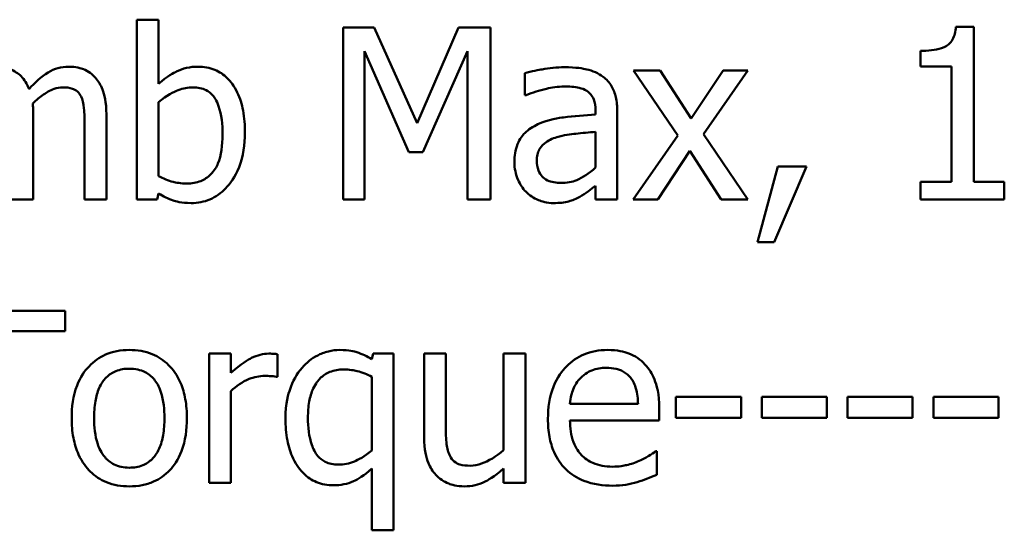
# Model space of a CAD drawing. Units: inches. Extents: x 0.05 to 2.15, y 0.02 to 1.67.
# Drawn here: x 1.63 to 1.68, y 0.48 to 0.51 of the extents above; entities that cross this region are included whole.
import ezdxf

# ---------------------------------------------------------------- set-up
doc = ezdxf.new("R2010")
doc.units = ezdxf.units.IN
doc.header["$LTSCALE"] = 0.1
doc.header["$MEASUREMENT"] = 0
doc.layers.add('Visible (ANSI)', color=7, linetype='Continuous', lineweight=50)

msp = doc.modelspace()

# ---------------------------------------------------------------- linework, layer by layer
at = {"layer": 'Visible (ANSI)'}
for p, q in [((1.641568, 0.509259), (1.640455, 0.509259)), ((1.640455, 0.509259), (1.640455, 0.500067)), ((1.641568, 0.505979), (1.641568, 0.509259)), ((1.651009, 0.508867), (1.651009, 0.500067)), ((1.652607, 0.508867), (1.651009, 0.508867)), ((1.654803, 0.503968), (1.652607, 0.508867)), ((1.656928, 0.508867), (1.654803, 0.503968)), ((1.658554, 0.508867), (1.656928, 0.508867)), ((1.658554, 0.500067), (1.658554, 0.508867)), ((1.6833, 0.508895), (1.682387, 0.508895)), ((1.6833, 0.500965), (1.6833, 0.508895)), ((1.6521, 0.500067), (1.6521, 0.507647)), ((1.6521, 0.507647), (1.654375, 0.502491)), ((1.655088, 0.502491), (1.657385, 0.507647)), ((1.657385, 0.507647), (1.657385, 0.500067)), ((1.680569, 0.507669), (1.680569, 0.506863)), ((1.66724, 0.50667), (1.665878, 0.50667)), ((1.665878, 0.50667), (1.668146, 0.50334)), ((1.668838, 0.50421), (1.66724, 0.50667)), ((1.670471, 0.50667), (1.668838, 0.50421)), ((1.669458, 0.503411), (1.671733, 0.50667)), ((1.671733, 0.50667), (1.670471, 0.50667)), ((1.680569, 0.506863), (1.682166, 0.506863)), ((1.682166, 0.506863), (1.682166, 0.500965)), ((1.660316, 0.506528), (1.660316, 0.505394)), ((1.660316, 0.505394), (1.66038, 0.505394)), ((1.641568, 0.501258), (1.641568, 0.505044)), ((1.663931, 0.504624), (1.663931, 0.50441)), ((1.665044, 0.500067), (1.665044, 0.504581)), ((1.635149, 0.500067), (1.635149, 0.504417)), ((1.638893, 0.500067), (1.638893, 0.504417)), ((1.637781, 0.503889), (1.637781, 0.500067)), ((1.663931, 0.503525), (1.663931, 0.501693)), ((1.668146, 0.50334), (1.665857, 0.500067)), ((1.671733, 0.500067), (1.669458, 0.503411)), ((1.667119, 0.500067), (1.668766, 0.502548)), ((1.668766, 0.502548), (1.670371, 0.500067)), ((1.654375, 0.502491), (1.655088, 0.502491)), ((1.673266, 0.50175), (1.672225, 0.497878)), ((1.673088, 0.497878), (1.674742, 0.50175)), ((1.674742, 0.50175), (1.673266, 0.50175)), ((1.663931, 0.500766), (1.663931, 0.500067)), ((1.680569, 0.500965), (1.680569, 0.500067)), ((1.682166, 0.500965), (1.680569, 0.500965)), ((1.684862, 0.500965), (1.6833, 0.500965)), ((1.684862, 0.500067), (1.684862, 0.500965)), ((1.634037, 0.500067), (1.635149, 0.500067)), ((1.637781, 0.500067), (1.638893, 0.500067)), ((1.640455, 0.500067), (1.641496, 0.500067)), ((1.641496, 0.500067), (1.641568, 0.500373)), ((1.651009, 0.500067), (1.6521, 0.500067)), ((1.657385, 0.500067), (1.658554, 0.500067)), ((1.663931, 0.500067), (1.665044, 0.500067)), ((1.665857, 0.500067), (1.667119, 0.500067)), ((1.670371, 0.500067), (1.671733, 0.500067)), ((1.680569, 0.500067), (1.684862, 0.500067)), ((1.672225, 0.497878), (1.673088, 0.497878)), ((1.636782, 0.494378), (1.629708, 0.494378)), ((1.636782, 0.493337), (1.636782, 0.494378)), ((1.63383, 0.493337), (1.636782, 0.493337)), ((1.645269, 0.492181), (1.644156, 0.492181)), ((1.644156, 0.492181), (1.644156, 0.485578)), ((1.645269, 0.491197), (1.645269, 0.492181)), ((1.647658, 0.49099), (1.647658, 0.492146)), ((1.652557, 0.492181), (1.652486, 0.491896)), ((1.653598, 0.492181), (1.652557, 0.492181)), ((1.653598, 0.483146), (1.653598, 0.492181)), ((1.656272, 0.492181), (1.65516, 0.492181)), ((1.65516, 0.492181), (1.65516, 0.487896)), ((1.656272, 0.488416), (1.656272, 0.492181)), ((1.660344, 0.492181), (1.659232, 0.492181)), ((1.659232, 0.492181), (1.659232, 0.487247)), ((1.660344, 0.485578), (1.660344, 0.492181)), ((1.647601, 0.49099), (1.647658, 0.49099)), ((1.652486, 0.490998), (1.652486, 0.487232)), ((1.645269, 0.485578), (1.645269, 0.490263)), ((1.668053, 0.489964), (1.668053, 0.488894)), ((1.671383, 0.489964), (1.668053, 0.489964)), ((1.671383, 0.488894), (1.671383, 0.489964)), ((1.675776, 0.489964), (1.672446, 0.489964)), ((1.672446, 0.489964), (1.672446, 0.488894)), ((1.675776, 0.488894), (1.675776, 0.489964)), ((1.676839, 0.489964), (1.676839, 0.488894)), ((1.680169, 0.489964), (1.676839, 0.489964)), ((1.680169, 0.488894), (1.680169, 0.489964)), ((1.684562, 0.489964), (1.681232, 0.489964)), ((1.681232, 0.489964), (1.681232, 0.488894)), ((1.684562, 0.488894), (1.684562, 0.489964)), ((1.666113, 0.489614), (1.662626, 0.489614)), ((1.667197, 0.488766), (1.667197, 0.489372)), ((1.662626, 0.488766), (1.667197, 0.488766)), ((1.668053, 0.488894), (1.671383, 0.488894)), ((1.672446, 0.488894), (1.675776, 0.488894)), ((1.676839, 0.488894), (1.680169, 0.488894)), ((1.681232, 0.488894), (1.684562, 0.488894)), ((1.667076, 0.487197), (1.667012, 0.487197)), ((1.667076, 0.485984), (1.667076, 0.487197)), ((1.652486, 0.486298), (1.652486, 0.483146)), ((1.659232, 0.486305), (1.659232, 0.485578)), ((1.644156, 0.485578), (1.645269, 0.485578)), ((1.659232, 0.485578), (1.660344, 0.485578)), ((1.652486, 0.483146), (1.653598, 0.483146))]:
    msp.add_line(p, q, dxfattribs=at)
for points, knots in [([(1.682387, 0.508895), (1.682378, 0.508776), (1.682359, 0.508656), (1.682302, 0.508441), (1.682265, 0.508344), (1.68216, 0.508156), (1.682092, 0.50807), (1.681956, 0.507958), (1.681847, 0.507877), (1.681329, 0.507702), (1.680945, 0.507669), (1.680569, 0.507669)], [-0.1105982, -0.1105982, -0.1105982, -0.1105982, -0.0838996, -0.0838996, -0.0608552, -0.0608552, -0.0358798, -0.0358798, -0.0214871, -0.0214871, 0, 0, 0, 0]), ([(1.634935, 0.505715), (1.634886, 0.505842), (1.634827, 0.505965), (1.634689, 0.506186), (1.634613, 0.506284), (1.63446, 0.506438), (1.634298, 0.506588), (1.633757, 0.506811), (1.633487, 0.506856), (1.63321, 0.506856)], [-0.08242253, -0.08242253, -0.08242253, -0.08242253, -0.05676563, -0.05676563, -0.0334025, -0.0334025, -0.01582216, -0.01582216, 0, 0, 0, 0]), ([(1.636954, 0.506856), (1.636772, 0.506856), (1.636592, 0.506833), (1.636241, 0.506735), (1.636076, 0.506661), (1.635548, 0.506342), (1.635226, 0.506038), (1.634935, 0.505715)], [-0.04563246, -0.04563246, -0.04563246, -0.04563246, -0.03522536, -0.03522536, -0.02479949, -0.02479949, 0, 0, 0, 0]), ([(1.638337, 0.506292), (1.638254, 0.506389), (1.638161, 0.506476), (1.637956, 0.506622), (1.637847, 0.50668), (1.637595, 0.506775), (1.637344, 0.506856), (1.636954, 0.506856)], [-0.06109662, -0.06109662, -0.06109662, -0.06109662, -0.04145116, -0.04145116, -0.02232295, -0.02232295, 0, 0, 0, 0]), ([(1.643586, 0.506856), (1.643388, 0.506856), (1.643191, 0.506837), (1.642817, 0.506753), (1.642643, 0.506691), (1.642368, 0.506551), (1.641999, 0.506366), (1.641568, 0.505979)], [-0.1369584, -0.1369584, -0.1369584, -0.1369584, -0.0834691, -0.0834691, -0.033113, -0.033113, 0, 0, 0, 0]), ([(1.645989, 0.503476), (1.645989, 0.503855), (1.645962, 0.504242), (1.64583, 0.504933), (1.645736, 0.505248), (1.645438, 0.505868), (1.645251, 0.506107), (1.644895, 0.506456), (1.644684, 0.506598), (1.644172, 0.506809), (1.643882, 0.506856), (1.643586, 0.506856)], [-0.0720415, -0.0720415, -0.0720415, -0.0720415, -0.0576868, -0.0576868, -0.04541159, -0.04541159, -0.03165017, -0.03165017, -0.01691002, -0.01691002, 0, 0, 0, 0]), ([(1.662334, 0.506827), (1.661952, 0.506827), (1.661572, 0.50679), (1.661085, 0.5067), (1.660631, 0.506616), (1.660316, 0.506528)], [-0.08173751, -0.08173751, -0.08173751, -0.08173751, -0.01869204, -0.01869204, 0, 0, 0, 0]), ([(1.664323, 0.506335), (1.6642, 0.506428), (1.664069, 0.506506), (1.663786, 0.506636), (1.663638, 0.506685), (1.663299, 0.506763), (1.662954, 0.506827), (1.662334, 0.506827)], [-0.09309002, -0.09309002, -0.09309002, -0.09309002, -0.06449296, -0.06449296, -0.03542482, -0.03542482, 0, 0, 0, 0]), ([(1.638893, 0.504417), (1.638893, 0.505062), (1.638794, 0.505437), (1.638608, 0.505911), (1.638493, 0.506116), (1.638337, 0.506292)], [-0.02907999, -0.02907999, -0.02907999, -0.02907999, -0.01343672, -0.01343672, 0, 0, 0, 0]), ([(1.665044, 0.504581), (1.665044, 0.504819), (1.665024, 0.505063), (1.664926, 0.505493), (1.664857, 0.505683), (1.664642, 0.506046), (1.664499, 0.506205), (1.664323, 0.506335)], [-0.03769246, -0.03769246, -0.03769246, -0.03769246, -0.02410405, -0.02410405, -0.01248569, -0.01248569, 0, 0, 0, 0]), ([(1.635128, 0.50498), (1.635299, 0.505146), (1.635486, 0.505304), (1.635819, 0.50553), (1.636005, 0.505641), (1.636361, 0.505768), (1.636513, 0.5058), (1.636668, 0.5058)], [-0.04001243, -0.04001243, -0.04001243, -0.04001243, -0.02156292, -0.02156292, -0.00886336, -0.00886336, 0, 0, 0, 0]), ([(1.636668, 0.5058), (1.636843, 0.5058), (1.637016, 0.505782), (1.637221, 0.505709), (1.637317, 0.505669), (1.637489, 0.505515), (1.63755, 0.505431), (1.637595, 0.505337)], [-0.03126628, -0.03126628, -0.03126628, -0.03126628, -0.01318147, -0.01318147, -0.0059947, -0.0059947, 0, 0, 0, 0]), ([(1.641568, 0.505044), (1.641964, 0.505389), (1.642355, 0.505573), (1.642817, 0.505748), (1.643066, 0.5058), (1.643322, 0.5058)], [-0.02821525, -0.02821525, -0.02821525, -0.02821525, -0.01464043, -0.01464043, 0, 0, 0, 0]), ([(1.643322, 0.5058), (1.643443, 0.5058), (1.643565, 0.50579), (1.643792, 0.505741), (1.643896, 0.505706), (1.644131, 0.505586), (1.644249, 0.505492), (1.644412, 0.505299), (1.644535, 0.505136), (1.644791, 0.504414), (1.644841, 0.5039), (1.644841, 0.50339)], [-0.1284019, -0.1284019, -0.1284019, -0.1284019, -0.1035425, -0.1035425, -0.0809586, -0.0809586, -0.0495854, -0.0495854, -0.0291601, -0.0291601, 0, 0, 0, 0]), ([(1.66038, 0.505394), (1.660717, 0.505537), (1.661064, 0.505651), (1.661676, 0.505785), (1.662009, 0.505843), (1.662327, 0.505843)], [-0.04359024, -0.04359024, -0.04359024, -0.04359024, -0.01815284, -0.01815284, 0, 0, 0, 0]), ([(1.662327, 0.505843), (1.662572, 0.505843), (1.662877, 0.505825), (1.663233, 0.505745), (1.663364, 0.505697), (1.663482, 0.505622)], [-0.02085074, -0.02085074, -0.02085074, -0.02085074, -0.00796314, -0.00796314, 0, 0, 0, 0]), ([(1.663482, 0.505622), (1.663563, 0.505571), (1.663633, 0.505509), (1.66374, 0.505378), (1.663799, 0.505294), (1.663908, 0.505015), (1.663931, 0.504821), (1.663931, 0.504624)], [-0.02898158, -0.02898158, -0.02898158, -0.02898158, -0.01898759, -0.01898759, -0.01127432, -0.01127432, 0, 0, 0, 0]), ([(1.637595, 0.505337), (1.637676, 0.505185), (1.637723, 0.504977), (1.637771, 0.504453), (1.637781, 0.504171), (1.637781, 0.503889)], [-0.0300167, -0.0300167, -0.0300167, -0.0300167, -0.01611265, -0.01611265, 0, 0, 0, 0]), ([(1.635149, 0.504417), (1.635149, 0.504522), (1.635148, 0.504636), (1.635141, 0.504774), (1.635135, 0.504879), (1.635128, 0.50498)], [-0.02438297, -0.02438297, -0.02438297, -0.02438297, -0.00578842, -0.00578842, 0, 0, 0, 0]), ([(1.663931, 0.50441), (1.663389, 0.504379), (1.662837, 0.504332), (1.66209, 0.504237), (1.661533, 0.504163), (1.660986, 0.503911)], [-0.1235061, -0.1235061, -0.1235061, -0.1235061, -0.0344129, -0.0344129, 0, 0, 0, 0]), ([(1.660986, 0.503911), (1.660737, 0.5038), (1.660504, 0.503655), (1.660208, 0.503355), (1.660057, 0.503175), (1.659826, 0.5026), (1.659781, 0.502289), (1.659781, 0.501978)], [-0.06756847, -0.06756847, -0.06756847, -0.06756847, -0.03536887, -0.03536887, -0.01777976, -0.01777976, 0, 0, 0, 0]), ([(1.644841, 0.50339), (1.644841, 0.502832), (1.644775, 0.502316), (1.644536, 0.501746), (1.644425, 0.501536), (1.644082, 0.501196), (1.643916, 0.501085), (1.643504, 0.500917), (1.643264, 0.50088), (1.643022, 0.50088)], [-0.08269533, -0.08269533, -0.08269533, -0.08269533, -0.04142315, -0.04142315, -0.02545734, -0.02545734, -0.01382605, -0.01382605, 0, 0, 0, 0]), ([(1.643236, 0.499881), (1.643403, 0.499881), (1.64357, 0.499896), (1.643892, 0.499959), (1.644045, 0.500006), (1.6445, 0.5002), (1.644766, 0.500394), (1.645221, 0.500864), (1.645489, 0.501206), (1.645909, 0.502274), (1.645989, 0.502879), (1.645989, 0.503476)], [-0.1303155, -0.1303155, -0.1303155, -0.1303155, -0.1139446, -0.1139446, -0.0981716, -0.0981716, -0.0655282, -0.0655282, -0.0340907, -0.0340907, 0, 0, 0, 0]), ([(1.660929, 0.502056), (1.660929, 0.502159), (1.660938, 0.502263), (1.660981, 0.502454), (1.661012, 0.502541), (1.661098, 0.502701), (1.661169, 0.502805), (1.661503, 0.503079), (1.661719, 0.503184), (1.661949, 0.503254)], [-0.04894456, -0.04894456, -0.04894456, -0.04894456, -0.03619817, -0.03619817, -0.02471921, -0.02471921, -0.01374236, -0.01374236, 0, 0, 0, 0]), ([(1.661949, 0.503254), (1.66232, 0.503366), (1.662661, 0.503402), (1.663244, 0.503461), (1.663614, 0.503497), (1.663931, 0.503525)], [-0.03370673, -0.03370673, -0.03370673, -0.03370673, -0.01821526, -0.01821526, 0, 0, 0, 0]), ([(1.662184, 0.500908), (1.662056, 0.500908), (1.661925, 0.500918), (1.66169, 0.500963), (1.661583, 0.500995), (1.66135, 0.501106), (1.661263, 0.50118), (1.66112, 0.50133), (1.661057, 0.501432), (1.660951, 0.501707), (1.660929, 0.501884), (1.660929, 0.502056)], [-0.02966207, -0.02966207, -0.02966207, -0.02966207, -0.02538916, -0.02538916, -0.02169113, -0.02169113, -0.01681675, -0.01681675, -0.00987999, -0.00987999, 0, 0, 0, 0]), ([(1.659781, 0.501978), (1.659781, 0.501819), (1.659797, 0.501661), (1.659862, 0.501349), (1.659911, 0.501201), (1.660071, 0.500839), (1.660199, 0.500638), (1.660366, 0.500466)], [-0.0316051, -0.0316051, -0.0316051, -0.0316051, -0.02262053, -0.02262053, -0.01367934, -0.01367934, 0, 0, 0, 0]), ([(1.663931, 0.501693), (1.663605, 0.501398), (1.663255, 0.501175), (1.662725, 0.500955), (1.662458, 0.500908), (1.662184, 0.500908)], [-0.03280138, -0.03280138, -0.03280138, -0.03280138, -0.01566871, -0.01566871, 0, 0, 0, 0]), ([(1.643022, 0.50088), (1.642691, 0.50088), (1.642457, 0.500927), (1.642062, 0.501031), (1.641799, 0.501144), (1.641568, 0.501258)], [-0.0232704, -0.0232704, -0.0232704, -0.0232704, -0.01476203, -0.01476203, 0, 0, 0, 0]), ([(1.663125, 0.500202), (1.663281, 0.50028), (1.66343, 0.50038), (1.663688, 0.500582), (1.663808, 0.500675), (1.663931, 0.500766)], [-0.01867648, -0.01867648, -0.01867648, -0.01867648, -0.00872201, -0.00872201, 0, 0, 0, 0]), ([(1.641568, 0.500373), (1.641805, 0.500227), (1.642056, 0.500105), (1.642435, 0.499973), (1.64272, 0.499881), (1.643236, 0.499881)], [-0.09686265, -0.09686265, -0.09686265, -0.09686265, -0.02950122, -0.02950122, 0, 0, 0, 0]), ([(1.660366, 0.500466), (1.660552, 0.50028), (1.660768, 0.500136), (1.66118, 0.499964), (1.66144, 0.499881), (1.661785, 0.499881)], [-0.04811469, -0.04811469, -0.04811469, -0.04811469, -0.0197134, -0.0197134, 0, 0, 0, 0]), ([(1.661785, 0.499881), (1.662077, 0.499881), (1.662354, 0.499902), (1.662645, 0.499989), (1.662843, 0.500051), (1.663125, 0.500202)], [-0.06176142, -0.06176142, -0.06176142, -0.06176142, -0.01832345, -0.01832345, 0, 0, 0, 0]), ([(1.64007, 0.492367), (1.639855, 0.492367), (1.63964, 0.492349), (1.639231, 0.492269), (1.639038, 0.492211), (1.63853, 0.491988), (1.638249, 0.491786), (1.637794, 0.491311), (1.637564, 0.491), (1.637188, 0.490021), (1.637118, 0.489443), (1.637118, 0.48888)], [-0.1297343, -0.1297343, -0.1297343, -0.1297343, -0.1101926, -0.1101926, -0.0918793, -0.0918793, -0.0598389, -0.0598389, -0.0321746, -0.0321746, 0, 0, 0, 0]), ([(1.643015, 0.48888), (1.643015, 0.489205), (1.642992, 0.489534), (1.642885, 0.490137), (1.642808, 0.490415), (1.64252, 0.491091), (1.642297, 0.491381), (1.641834, 0.491838), (1.641557, 0.492024), (1.640869, 0.492305), (1.640472, 0.492367), (1.64007, 0.492367)], [-0.08447212, -0.08447212, -0.08447212, -0.08447212, -0.07156434, -0.07156434, -0.06017014, -0.06017014, -0.04243057, -0.04243057, -0.02297347, -0.02297347, 0, 0, 0, 0]), ([(1.647208, 0.492181), (1.647062, 0.492181), (1.646917, 0.492162), (1.64662, 0.492087), (1.646471, 0.49203), (1.646155, 0.491876), (1.645819, 0.49169), (1.645269, 0.491197)], [-0.1094207, -0.1094207, -0.1094207, -0.1094207, -0.0771696, -0.0771696, -0.0422166, -0.0422166, 0, 0, 0, 0]), ([(1.647658, 0.492146), (1.647595, 0.492158), (1.647529, 0.492169), (1.64742, 0.492178), (1.647346, 0.492181), (1.647208, 0.492181)], [-0.01885207, -0.01885207, -0.01885207, -0.01885207, -0.00787203, -0.00787203, 0, 0, 0, 0]), ([(1.650845, 0.492367), (1.650649, 0.492367), (1.650456, 0.492344), (1.650043, 0.492245), (1.649856, 0.492167), (1.649402, 0.491937), (1.649137, 0.491724), (1.648913, 0.491461)], [-0.03704857, -0.03704857, -0.03704857, -0.03704857, -0.02907424, -0.02907424, -0.01977608, -0.01977608, 0, 0, 0, 0]), ([(1.652486, 0.491896), (1.652246, 0.49204), (1.651989, 0.492165), (1.651599, 0.492288), (1.651322, 0.492367), (1.650845, 0.492367)], [-0.08594911, -0.08594911, -0.08594911, -0.08594911, -0.0272637, -0.0272637, 0, 0, 0, 0]), ([(1.664552, 0.492367), (1.664337, 0.492367), (1.664123, 0.492349), (1.663713, 0.492271), (1.66352, 0.492214), (1.662998, 0.491991), (1.662703, 0.491785), (1.662239, 0.491308), (1.661978, 0.490983), (1.661576, 0.489967), (1.661499, 0.489403), (1.661499, 0.488844)], [-0.1420873, -0.1420873, -0.1420873, -0.1420873, -0.1202251, -0.1202251, -0.0996598, -0.0996598, -0.0623768, -0.0623768, -0.0319299, -0.0319299, 0, 0, 0, 0]), ([(1.666463, 0.491632), (1.666348, 0.491756), (1.666222, 0.491866), (1.665944, 0.492054), (1.665796, 0.49213), (1.665397, 0.492279), (1.665051, 0.492367), (1.664552, 0.492367)], [-0.06566561, -0.06566561, -0.06566561, -0.06566561, -0.047039, -0.047039, -0.02855661, -0.02855661, 0, 0, 0, 0]), ([(1.648913, 0.491461), (1.648635, 0.491142), (1.648437, 0.490765), (1.648215, 0.490138), (1.648064, 0.489655), (1.648064, 0.488858)], [-0.1250389, -0.1250389, -0.1250389, -0.1250389, -0.0455478, -0.0455478, 0, 0, 0, 0]), ([(1.663168, 0.490933), (1.663405, 0.49117), (1.663621, 0.491275), (1.663976, 0.491422), (1.664237, 0.491454), (1.664488, 0.491454)], [-0.02193487, -0.02193487, -0.02193487, -0.02193487, -0.01429651, -0.01429651, 0, 0, 0, 0]), ([(1.664488, 0.491454), (1.664653, 0.491454), (1.664823, 0.491441), (1.665083, 0.491382), (1.665223, 0.491341), (1.665515, 0.491174), (1.665636, 0.49107), (1.665735, 0.490941)], [-0.03544814, -0.03544814, -0.03544814, -0.03544814, -0.01919041, -0.01919041, -0.00931869, -0.00931869, 0, 0, 0, 0]), ([(1.667197, 0.489372), (1.667197, 0.490123), (1.66707, 0.490571), (1.666833, 0.491149), (1.666674, 0.491409), (1.666463, 0.491632)], [-0.03569173, -0.03569173, -0.03569173, -0.03569173, -0.01758176, -0.01758176, 0, 0, 0, 0]), ([(1.638266, 0.48888), (1.638266, 0.489167), (1.638284, 0.489464), (1.638371, 0.489981), (1.638433, 0.490216), (1.638621, 0.490636), (1.638738, 0.490812), (1.639031, 0.491104), (1.639192, 0.491212), (1.639596, 0.491376), (1.639832, 0.491411), (1.64007, 0.491411)], [-0.06615383, -0.06615383, -0.06615383, -0.06615383, -0.05026412, -0.05026412, -0.03722615, -0.03722615, -0.02489289, -0.02489289, -0.01359323, -0.01359323, 0, 0, 0, 0]), ([(1.64007, 0.491411), (1.640214, 0.491411), (1.640359, 0.491398), (1.64063, 0.491339), (1.640756, 0.491296), (1.641052, 0.491145), (1.641204, 0.491022), (1.641461, 0.490721), (1.64159, 0.490515), (1.641826, 0.489794), (1.641867, 0.489317), (1.641867, 0.48888)], [-0.087343, -0.087343, -0.087343, -0.087343, -0.07396905, -0.07396905, -0.06163308, -0.06163308, -0.04320403, -0.04320403, -0.02498462, -0.02498462, 0, 0, 0, 0]), ([(1.645269, 0.490263), (1.645542, 0.490526), (1.645852, 0.490745), (1.646461, 0.490985), (1.646727, 0.49104), (1.647002, 0.49104)], [-0.03746019, -0.03746019, -0.03746019, -0.03746019, -0.01571192, -0.01571192, 0, 0, 0, 0]), ([(1.647002, 0.49104), (1.647108, 0.49104), (1.647226, 0.491039), (1.647372, 0.491031), (1.647475, 0.491025), (1.647601, 0.49099)], [-0.02805032, -0.02805032, -0.02805032, -0.02805032, -0.00746518, -0.00746518, 0, 0, 0, 0]), ([(1.649212, 0.488915), (1.649212, 0.489188), (1.649231, 0.489467), (1.649322, 0.489963), (1.649387, 0.490189), (1.649606, 0.490659), (1.649744, 0.490821), (1.649984, 0.49106), (1.650146, 0.491168), (1.650552, 0.491333), (1.650791, 0.491368), (1.651031, 0.491368)], [-0.04706584, -0.04706584, -0.04706584, -0.04706584, -0.03947394, -0.03947394, -0.03305188, -0.03305188, -0.02504132, -0.02504132, -0.01370852, -0.01370852, 0, 0, 0, 0]), ([(1.651031, 0.491368), (1.651338, 0.491368), (1.65157, 0.491328), (1.651989, 0.491223), (1.652253, 0.491112), (1.652486, 0.490998)], [-0.02461898, -0.02461898, -0.02461898, -0.02461898, -0.01483493, -0.01483493, 0, 0, 0, 0]), ([(1.662626, 0.489614), (1.662655, 0.489952), (1.662723, 0.490187), (1.662878, 0.49057), (1.663007, 0.490763), (1.663168, 0.490933)], [-0.02362656, -0.02362656, -0.02362656, -0.02362656, -0.01342537, -0.01342537, 0, 0, 0, 0]), ([(1.665735, 0.490941), (1.665797, 0.490864), (1.665849, 0.490781), (1.665949, 0.490579), (1.665984, 0.490471), (1.666076, 0.490144), (1.666105, 0.489871), (1.666113, 0.489614)], [-0.02299672, -0.02299672, -0.02299672, -0.02299672, -0.01937435, -0.01937435, -0.01468162, -0.01468162, 0, 0, 0, 0]), ([(1.637118, 0.48888), (1.637118, 0.488544), (1.637143, 0.488205), (1.637262, 0.487581), (1.637348, 0.487293), (1.637654, 0.486622), (1.637879, 0.486341), (1.63831, 0.485913), (1.638583, 0.485731), (1.639267, 0.485453), (1.639667, 0.485392), (1.64007, 0.485392)], [-0.08028639, -0.08028639, -0.08028639, -0.08028639, -0.06836535, -0.06836535, -0.05775104, -0.05775104, -0.04218253, -0.04218253, -0.0230287, -0.0230287, 0, 0, 0, 0]), ([(1.64007, 0.486348), (1.63993, 0.486348), (1.63979, 0.486361), (1.639527, 0.486418), (1.639404, 0.486459), (1.639109, 0.486606), (1.638955, 0.486728), (1.638635, 0.487098), (1.638522, 0.487343), (1.638309, 0.487971), (1.638266, 0.488442), (1.638266, 0.48888)], [-0.05844107, -0.05844107, -0.05844107, -0.05844107, -0.05227718, -0.05227718, -0.04656492, -0.04656492, -0.03774628, -0.03774628, -0.02501363, -0.02501363, 0, 0, 0, 0]), ([(1.641867, 0.48888), (1.641867, 0.488592), (1.641849, 0.488295), (1.641759, 0.487777), (1.641696, 0.487542), (1.641481, 0.487065), (1.641345, 0.486902), (1.641094, 0.486653), (1.640934, 0.486546), (1.640536, 0.486383), (1.640304, 0.486348), (1.64007, 0.486348)], [-0.05018617, -0.05018617, -0.05018617, -0.05018617, -0.04109026, -0.04109026, -0.03358853, -0.03358853, -0.02458046, -0.02458046, -0.01336934, -0.01336934, 0, 0, 0, 0]), ([(1.64007, 0.485392), (1.64029, 0.485392), (1.640511, 0.485411), (1.640928, 0.485493), (1.641124, 0.485552), (1.641629, 0.485775), (1.641905, 0.485974), (1.642344, 0.486437), (1.642572, 0.486743), (1.642946, 0.487729), (1.643015, 0.488313), (1.643015, 0.48888)], [-0.1342589, -0.1342589, -0.1342589, -0.1342589, -0.1131333, -0.1131333, -0.0934486, -0.0934486, -0.0601877, -0.0601877, -0.0323548, -0.0323548, 0, 0, 0, 0]), ([(1.648064, 0.488858), (1.648064, 0.488485), (1.648091, 0.488104), (1.648221, 0.487422), (1.648314, 0.48711), (1.648624, 0.486457), (1.648828, 0.48621), (1.649187, 0.48586), (1.649403, 0.485713), (1.649925, 0.485498), (1.650218, 0.485449), (1.650517, 0.485449)], [-0.06912523, -0.06912523, -0.06912523, -0.06912523, -0.05657041, -0.05657041, -0.04577412, -0.04577412, -0.03227459, -0.03227459, -0.01710435, -0.01710435, 0, 0, 0, 0]), ([(1.650767, 0.486505), (1.650646, 0.486505), (1.650525, 0.486516), (1.650299, 0.486564), (1.650195, 0.486599), (1.649953, 0.486721), (1.64983, 0.486819), (1.64958, 0.487111), (1.649481, 0.487315), (1.649264, 0.487926), (1.649212, 0.48842), (1.649212, 0.488915)], [-0.06462784, -0.06462784, -0.06462784, -0.06462784, -0.0575064, -0.0575064, -0.05098578, -0.05098578, -0.04153397, -0.04153397, -0.02831849, -0.02831849, 0, 0, 0, 0]), ([(1.661499, 0.488844), (1.661499, 0.488537), (1.661522, 0.488227), (1.661628, 0.487657), (1.661704, 0.487394), (1.66196, 0.486813), (1.662158, 0.48652), (1.662683, 0.48601), (1.662992, 0.485816), (1.663807, 0.485496), (1.664318, 0.485428), (1.664823, 0.485428)], [-0.1037061, -0.1037061, -0.1037061, -0.1037061, -0.0861984, -0.0861984, -0.0706064, -0.0706064, -0.0500083, -0.0500083, -0.0288323, -0.0288323, 0, 0, 0, 0]), ([(1.664808, 0.486398), (1.664628, 0.486398), (1.664446, 0.486412), (1.664107, 0.486476), (1.66395, 0.486523), (1.663574, 0.486688), (1.663376, 0.486827), (1.66309, 0.487127), (1.662929, 0.487329), (1.662673, 0.488002), (1.662626, 0.48839), (1.662626, 0.488766)], [-0.1104387, -0.1104387, -0.1104387, -0.1104387, -0.0892633, -0.0892633, -0.0700078, -0.0700078, -0.0411115, -0.0411115, -0.0214725, -0.0214725, 0, 0, 0, 0]), ([(1.656486, 0.48694), (1.656388, 0.487126), (1.656335, 0.487333), (1.656279, 0.487832), (1.656272, 0.488125), (1.656272, 0.488416)], [-0.02869038, -0.02869038, -0.02869038, -0.02869038, -0.0166585, -0.0166585, 0, 0, 0, 0]), ([(1.65516, 0.487896), (1.65516, 0.487269), (1.655262, 0.48687), (1.655475, 0.486361), (1.655597, 0.486158), (1.655759, 0.485984)], [-0.03152337, -0.03152337, -0.03152337, -0.03152337, -0.01355533, -0.01355533, 0, 0, 0, 0]), ([(1.652486, 0.487232), (1.652116, 0.486905), (1.651775, 0.486744), (1.651324, 0.486561), (1.651051, 0.486505), (1.650767, 0.486505)], [-0.02777287, -0.02777287, -0.02777287, -0.02777287, -0.01623398, -0.01623398, 0, 0, 0, 0]), ([(1.65752, 0.486448), (1.657333, 0.486448), (1.657143, 0.486464), (1.656913, 0.486535), (1.65681, 0.486576), (1.656614, 0.486739), (1.656542, 0.486834), (1.656486, 0.48694)], [-0.03196219, -0.03196219, -0.03196219, -0.03196219, -0.01461205, -0.01461205, -0.00683706, -0.00683706, 0, 0, 0, 0]), ([(1.659232, 0.487247), (1.658859, 0.486922), (1.658442, 0.486678), (1.657914, 0.486489), (1.657719, 0.486448), (1.65752, 0.486448)], [-0.03207789, -0.03207789, -0.03207789, -0.03207789, -0.01133455, -0.01133455, 0, 0, 0, 0]), ([(1.667012, 0.487197), (1.666908, 0.487109), (1.666785, 0.487028), (1.666556, 0.486889), (1.666399, 0.486803), (1.666163, 0.48669)], [-0.03008048, -0.03008048, -0.03008048, -0.03008048, -0.01492095, -0.01492095, 0, 0, 0, 0]), ([(1.666163, 0.48669), (1.665959, 0.486599), (1.665743, 0.486531), (1.665403, 0.486452), (1.665148, 0.486398), (1.664808, 0.486398)], [-0.05419048, -0.05419048, -0.05419048, -0.05419048, -0.01942887, -0.01942887, 0, 0, 0, 0]), ([(1.650517, 0.485449), (1.650698, 0.485449), (1.650878, 0.485465), (1.651222, 0.485534), (1.651385, 0.485584), (1.651765, 0.485752), (1.65208, 0.485929), (1.652486, 0.486298)], [-0.07633396, -0.07633396, -0.07633396, -0.07633396, -0.05321293, -0.05321293, -0.0313503, -0.0313503, 0, 0, 0, 0]), ([(1.655759, 0.485984), (1.65585, 0.485884), (1.655951, 0.485795), (1.656174, 0.485643), (1.656293, 0.485582), (1.656565, 0.48548), (1.656837, 0.485392), (1.657228, 0.485392)], [-0.06088851, -0.06088851, -0.06088851, -0.06088851, -0.04153827, -0.04153827, -0.02234128, -0.02234128, 0, 0, 0, 0]), ([(1.657228, 0.485392), (1.657411, 0.485392), (1.657592, 0.48541), (1.65794, 0.485489), (1.658103, 0.485546), (1.658398, 0.485694), (1.658733, 0.485868), (1.659232, 0.486305)], [-0.1245212, -0.1245212, -0.1245212, -0.1245212, -0.0801301, -0.0801301, -0.0379094, -0.0379094, 0, 0, 0, 0]), ([(1.666071, 0.485613), (1.666243, 0.485662), (1.666425, 0.485727), (1.666674, 0.485824), (1.666888, 0.485908), (1.667076, 0.485984)], [-0.03496862, -0.03496862, -0.03496862, -0.03496862, -0.01161381, -0.01161381, 0, 0, 0, 0]), ([(1.664823, 0.485428), (1.665033, 0.485428), (1.665277, 0.485438), (1.665683, 0.485509), (1.665878, 0.485558), (1.666071, 0.485613)], [-0.02356368, -0.02356368, -0.02356368, -0.02356368, -0.01145043, -0.01145043, 0, 0, 0, 0])]:
    msp.add_open_spline(points, degree=3, knots=knots, dxfattribs=at)

doc.saveas('drawing.dxf')
